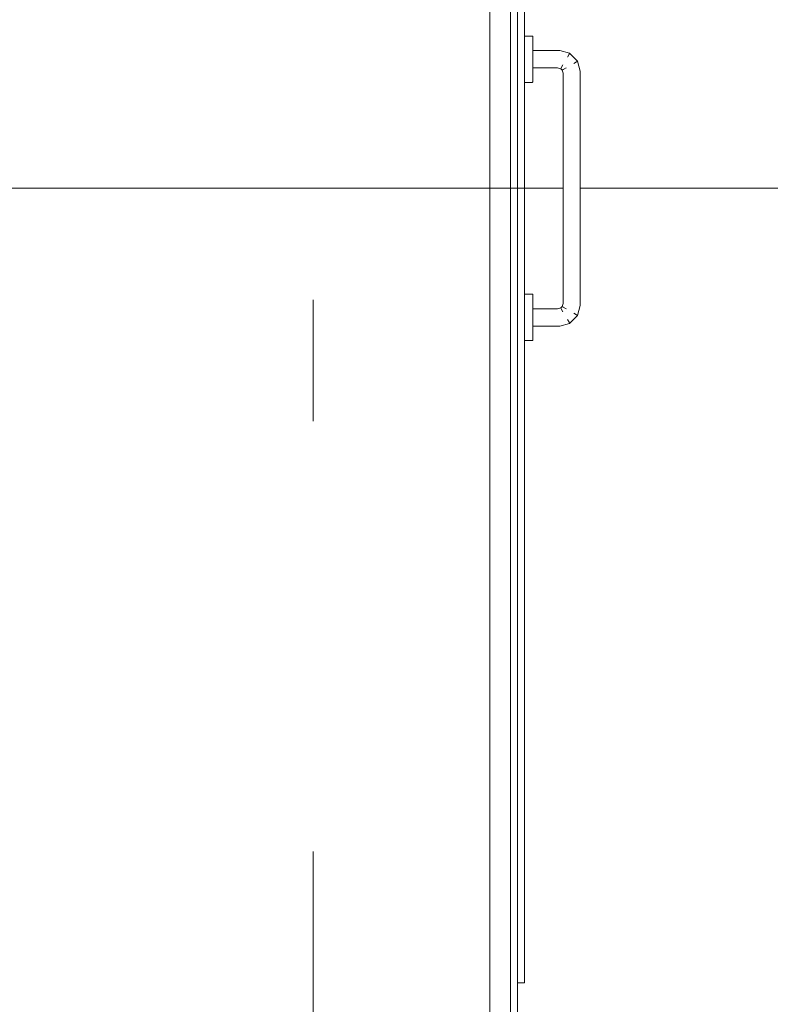
# Model space of a CAD drawing. Extents: x -773884 to 178005, y -39127 to 49674.
# Drawn here: x -20030 to -19157, y -19098 to -17954 of the extents above; entities that cross this region are included whole.
import ezdxf

# ---------------------------------------------------------------- set-up
doc = ezdxf.new("R2010")
doc.units = 0
doc.header["$MEASUREMENT"] = 0
doc.set_wipeout_variables(frame=1)
doc.linetypes.add('Wipeout_Contour', pattern=[1000, 0, -1000])
doc.linetypes.add('Штрихштриховая', pattern=[3141.111112, 2000, -500, 141.111112, -500])
doc.layers.add('МИК РН 1 этаж за 22.06', color=7, linetype='Continuous', lineweight=9)

msp = doc.modelspace()

# ---------------------------------------------------------------- linework, layer by layer
at = {"layer": 'МИК РН 1 этаж за 22.06', "linetype": 'Штрихштриховая'}
for p, q in [((-19688.6, -36626.1), (-19688.6, 18241.6)), ((-27154.1, -18150), (-15765.2, -18150))]:
    msp.add_line(p, q, dxfattribs=at)
at = {"layer": 'МИК РН 1 этаж за 22.06', "linetype": 'Continuous'}
for p, q in [((-19483.1, -21070), (-19483.1, -15230)), ((-19459.1, -15230), (-19459.1, -21070)), ((-19451.1, -19073.3), (-19451.1, -17226.6)), ((-19451.1, -19073.3), (-19451.1, -19123.3)), ((-19443.1, -19073.3), (-19451.1, -19073.3))]:
    msp.add_line(p, q, dxfattribs=at)

# ---------------------------------------------------------------- wipeouts: each hides what was drawn before it
at = {"linetype": 'Wipeout_Contour', "ltscale": 732.367702}
msp.add_wipeout([(-19433.3, -17973.5), (-19433.3, -17977), (-19433.1, -17977.5), (-19433.1, -17974)], dxfattribs=at).dxf.layer = 'МИК РН 1 этаж за 22.06'
at = {"linetype": 'Wipeout_Contour', "ltscale": 548.805593}
msp.add_wipeout([(-19433.3, -18273.5), (-19433.3, -18277), (-19433.1, -18277.5), (-19433.1, -18274)], dxfattribs=at).dxf.layer = 'МИК РН 1 этаж за 22.06'
at = {"linetype": 'Wipeout_Contour', "ltscale": 630.332458}
msp.add_wipeout([(-19433.1, -18290), (-19433.1, -18291.3), (-19404.3, -18291.3), (-19404.4, -18290)], dxfattribs=at).dxf.layer = 'МИК РН 1 этаж за 22.06'

# ---------------------------------------------------------------- next in the draw order: wipeouts: each hides what was drawn before it
at = {"linetype": 'Wipeout_Contour', "ltscale": 639.618572}
msp.add_wipeout([(-19433.1, -18291.3), (-19433.1, -18295), (-19403.8, -18295), (-19404.3, -18291.3)], dxfattribs=at).dxf.layer = 'МИК РН 1 этаж за 22.06'

# ---------------------------------------------------------------- next in the draw order: wipeouts: each hides what was drawn before it
at = {"linetype": 'Wipeout_Contour', "ltscale": 572.940593}
msp.add_wipeout([(-19433.1, -18287), (-19433.1, -18277.5), (-19433.3, -18277), (-19433.3, -18286.7)], dxfattribs=at).dxf.layer = 'МИК РН 1 этаж за 22.06'
at = {"linetype": 'Wipeout_Contour', "ltscale": 655.762838}
msp.add_wipeout([(-19433.1, -18295), (-19433.1, -18300), (-19403.1, -18300), (-19403.8, -18295)], dxfattribs=at).dxf.layer = 'МИК РН 1 этаж за 22.06'

# ---------------------------------------------------------------- next in the draw order: wipeouts: each hides what was drawn before it
at = {"linetype": 'Wipeout_Contour', "ltscale": 546.926879}
msp.add_wipeout([(-19433.3, -18273.5), (-19433.6, -18273.1), (-19433.6, -18276.7), (-19433.3, -18277)], dxfattribs=at).dxf.layer = 'МИК РН 1 этаж за 22.06'
at = {"linetype": 'Wipeout_Contour', "ltscale": 658.210023}
msp.add_wipeout([(-19404.4, -18290), (-19404.3, -18291.3), (-19400.1, -18290.2), (-19400.8, -18289)], dxfattribs=at).dxf.layer = 'МИК РН 1 этаж за 22.06'
at = {"linetype": 'Wipeout_Contour', "ltscale": 674.482609}
msp.add_wipeout([(-19433.1, -18300), (-19433.1, -18305), (-19402.5, -18305), (-19403.1, -18300)], dxfattribs=at).dxf.layer = 'МИК РН 1 этаж за 22.06'

# ---------------------------------------------------------------- next in the draw order: wipeouts: each hides what was drawn before it
at = {"linetype": 'Wipeout_Contour', "ltscale": 667.967856}
msp.add_wipeout([(-19404.3, -18291.3), (-19403.8, -18295), (-19398.2, -18293.5), (-19400.1, -18290.2)], dxfattribs=at).dxf.layer = 'МИК РН 1 этаж за 22.06'
at = {"linetype": 'Wipeout_Contour', "ltscale": 690.75737}
msp.add_wipeout([(-19433.1, -18305), (-19433.1, -18308.6), (-19402, -18308.6), (-19402.5, -18305)], dxfattribs=at).dxf.layer = 'МИК РН 1 этаж за 22.06'

# ---------------------------------------------------------------- next in the draw order: wipeouts: each hides what was drawn before it
at = {"linetype": 'Wipeout_Contour', "ltscale": 684.976479}
msp.add_wipeout([(-19403.8, -18295), (-19403.1, -18300), (-19395.6, -18298), (-19398.2, -18293.5)], dxfattribs=at).dxf.layer = 'МИК РН 1 этаж за 22.06'
at = {"linetype": 'Wipeout_Contour', "ltscale": 700.182406}
msp.add_wipeout([(-19433.1, -18308.6), (-19433.1, -18310), (-19401.8, -18310), (-19402, -18308.6)], dxfattribs=at).dxf.layer = 'МИК РН 1 этаж за 22.06'

# ---------------------------------------------------------------- next in the draw order: wipeouts: each hides what was drawn before it
at = {"linetype": 'Wipeout_Contour', "ltscale": 659.408501}
msp.add_wipeout([(-19400.8, -18289), (-19400.1, -18290.2), (-19397.9, -18288), (-19399.1, -18287.3)], dxfattribs=at).dxf.layer = 'МИК РН 1 этаж за 22.06'
at = {"linetype": 'Wipeout_Contour', "ltscale": 664.398488}
msp.add_wipeout([(-19433.1, -18313), (-19433.1, -18300), (-19433.3, -18300), (-19433.3, -18313.2)], dxfattribs=at).dxf.layer = 'МИК РН 1 этаж за 22.06'
at = {"linetype": 'Wipeout_Contour', "ltscale": 704.678277}
msp.add_wipeout([(-19403.1, -18300), (-19402.5, -18305), (-19393, -18302.5), (-19395.6, -18298)], dxfattribs=at).dxf.layer = 'МИК РН 1 этаж за 22.06'

# ---------------------------------------------------------------- next in the draw order: wipeouts: each hides what was drawn before it
at = {"linetype": 'Wipeout_Contour', "ltscale": 615.134587}
msp.add_wipeout([(-19433.1, -18300), (-19433.1, -18287), (-19433.3, -18286.7), (-19433.3, -18300)], dxfattribs=at).dxf.layer = 'МИК РН 1 этаж за 22.06'
at = {"linetype": 'Wipeout_Contour', "ltscale": 669.228369}
msp.add_wipeout([(-19400.1, -18290.2), (-19398.2, -18293.5), (-19394.6, -18289.9), (-19397.9, -18288)], dxfattribs=at).dxf.layer = 'МИК РН 1 этаж за 22.06'
at = {"linetype": 'Wipeout_Contour', "ltscale": 721.783467}
msp.add_wipeout([(-19402.5, -18305), (-19402, -18308.6), (-19391.1, -18305.7), (-19393, -18302.5)], dxfattribs=at).dxf.layer = 'МИК РН 1 этаж за 22.06'
at = {"linetype": 'Wipeout_Contour', "ltscale": 707.396544}
msp.add_wipeout([(-19433.1, -18322.5), (-19433.1, -18313), (-19433.3, -18313.2), (-19433.3, -18322.9)], dxfattribs=at).dxf.layer = 'МИК РН 1 этаж за 22.06'

# ---------------------------------------------------------------- next in the draw order: wipeouts: each hides what was drawn before it
at = {"linetype": 'Wipeout_Contour', "ltscale": 571.468311}
msp.add_wipeout([(-19433.3, -18286.7), (-19433.3, -18277), (-19433.6, -18276.7), (-19433.6, -18286.5)], dxfattribs=at).dxf.layer = 'МИК РН 1 этаж за 22.06'
at = {"linetype": 'Wipeout_Contour', "ltscale": 686.231698}
msp.add_wipeout([(-19398.2, -18293.5), (-19395.6, -18298), (-19390.1, -18292.5), (-19394.6, -18289.9)], dxfattribs=at).dxf.layer = 'МИК РН 1 этаж за 22.06'
at = {"linetype": 'Wipeout_Contour', "ltscale": 664.469831}
msp.add_wipeout([(-19433.3, -18313.2), (-19433.3, -18300), (-19433.6, -18300), (-19433.6, -18313.4)], dxfattribs=at).dxf.layer = 'МИК РН 1 этаж за 22.06'
at = {"linetype": 'Wipeout_Contour', "ltscale": 731.683117}
msp.add_wipeout([(-19402, -18308.6), (-19401.8, -18310), (-19390.5, -18306.9), (-19391.1, -18305.7)], dxfattribs=at).dxf.layer = 'МИК РН 1 этаж за 22.06'
at = {"linetype": 'Wipeout_Contour', "ltscale": 732.356244}
msp.add_wipeout([(-19433.3, -18322.9), (-19433.3, -18326.5), (-19433.1, -18326), (-19433.1, -18322.5)], dxfattribs=at).dxf.layer = 'МИК РН 1 этаж за 22.06'

# ---------------------------------------------------------------- next in the draw order: wipeouts: each hides what was drawn before it
at = {"linetype": 'Wipeout_Contour', "ltscale": 545.382593}
msp.add_wipeout([(-19433.6, -18273.1), (-19434.1, -18273), (-19434.1, -18276.6), (-19433.6, -18276.7)], dxfattribs=at).dxf.layer = 'МИК РН 1 этаж за 22.06'
at = {"linetype": 'Wipeout_Contour', "ltscale": 614.376958}
msp.add_wipeout([(-19433.3, -18300), (-19433.3, -18286.7), (-19433.6, -18286.5), (-19433.6, -18300)], dxfattribs=at).dxf.layer = 'МИК РН 1 этаж за 22.06'
at = {"linetype": 'Wipeout_Contour', "ltscale": 705.914988}
msp.add_wipeout([(-19395.6, -18298), (-19393, -18302.5), (-19385.7, -18295.1), (-19390.1, -18292.5)], dxfattribs=at).dxf.layer = 'МИК РН 1 этаж за 22.06'
at = {"linetype": 'Wipeout_Contour', "ltscale": 708.203299}
msp.add_wipeout([(-19433.3, -18322.9), (-19433.3, -18313.2), (-19433.6, -18313.4), (-19433.6, -18323.2)], dxfattribs=at).dxf.layer = 'МИК РН 1 этаж за 22.06'

# ---------------------------------------------------------------- next in the draw order: wipeouts: each hides what was drawn before it
at = {"linetype": 'Wipeout_Contour', "ltscale": 570.17901}
msp.add_wipeout([(-19433.6, -18286.5), (-19433.6, -18276.7), (-19434.1, -18276.6), (-19434.1, -18286.5)], dxfattribs=at).dxf.layer = 'МИК РН 1 этаж за 22.06'
at = {"linetype": 'Wipeout_Contour', "ltscale": 652.923001}
msp.add_wipeout([(-19399.1, -18287.3), (-19397.9, -18288), (-19396.8, -18283.8), (-19398.1, -18283.7)], dxfattribs=at).dxf.layer = 'МИК РН 1 этаж за 22.06'
at = {"linetype": 'Wipeout_Contour', "ltscale": 723.003632}
msp.add_wipeout([(-19393, -18302.5), (-19391.1, -18305.7), (-19382.4, -18297), (-19385.7, -18295.1)], dxfattribs=at).dxf.layer = 'МИК РН 1 этаж за 22.06'
at = {"linetype": 'Wipeout_Contour', "ltscale": 664.124484}
msp.add_wipeout([(-19433.6, -18313.4), (-19433.6, -18300), (-19434.1, -18300), (-19434.1, -18313.5)], dxfattribs=at).dxf.layer = 'МИК РН 1 этаж за 22.06'
at = {"linetype": 'Wipeout_Contour', "ltscale": 733.591064}
msp.add_wipeout([(-19433.6, -18323.2), (-19433.6, -18326.8), (-19433.3, -18326.5), (-19433.3, -18322.9)], dxfattribs=at).dxf.layer = 'МИК РН 1 этаж за 22.06'

# ---------------------------------------------------------------- next in the draw order: wipeouts: each hides what was drawn before it
at = {"linetype": 'Wipeout_Contour', "ltscale": 538.043587}
msp.add_wipeout([(-19434.1, -18273), (-19443.1, -18273), (-19443.1, -18276.6), (-19434.1, -18276.6)], dxfattribs=at).dxf.layer = 'МИК РН 1 этаж за 22.06'
at = {"linetype": 'Wipeout_Contour', "ltscale": 661.020763}
msp.add_wipeout([(-19397.9, -18288), (-19394.6, -18289.9), (-19393.1, -18284.3), (-19396.8, -18283.8)], dxfattribs=at).dxf.layer = 'МИК РН 1 этаж за 22.06'
at = {"linetype": 'Wipeout_Contour', "ltscale": 613.531751}
msp.add_wipeout([(-19433.6, -18300), (-19433.6, -18286.5), (-19434.1, -18286.5), (-19434.1, -18300)], dxfattribs=at).dxf.layer = 'МИК РН 1 этаж за 22.06'
at = {"linetype": 'Wipeout_Contour', "ltscale": 732.884064}
msp.add_wipeout([(-19391.1, -18305.7), (-19390.5, -18306.9), (-19381.2, -18297.7), (-19382.4, -18297)], dxfattribs=at).dxf.layer = 'МИК РН 1 этаж за 22.06'
at = {"linetype": 'Wipeout_Contour', "ltscale": 708.306884}
msp.add_wipeout([(-19433.6, -18323.2), (-19433.6, -18313.4), (-19434.1, -18313.5), (-19434.1, -18323.4)], dxfattribs=at).dxf.layer = 'МИК РН 1 этаж за 22.06'

# ---------------------------------------------------------------- next in the draw order: linework, layer by layer
at = {"layer": 'МИК РН 1 этаж за 22.06', "linetype": 'Continuous'}
for p in [(-19401.8, -18310), (-19391.1, -18305.7)]:
    msp.add_line(p, (-19390.5, -18306.9), dxfattribs=at)

# ---------------------------------------------------------------- next in the draw order: wipeouts: each hides what was drawn before it
at = {"linetype": 'Wipeout_Contour', "ltscale": 563.213405}
msp.add_wipeout([(-19434.1, -18286.5), (-19434.1, -18276.6), (-19443.1, -18276.6), (-19443.1, -18286.5)], dxfattribs=at).dxf.layer = 'МИК РН 1 этаж за 22.06'
at = {"linetype": 'Wipeout_Contour', "ltscale": 675.036271}
msp.add_wipeout([(-19394.6, -18289.9), (-19390.1, -18292.5), (-19388.1, -18285), (-19393.1, -18284.3)], dxfattribs=at).dxf.layer = 'МИК РН 1 этаж за 22.06'
at = {"linetype": 'Wipeout_Contour', "ltscale": 658.363591}
msp.add_wipeout([(-19434.1, -18313.5), (-19434.1, -18300), (-19443.1, -18300), (-19443.1, -18313.5)], dxfattribs=at).dxf.layer = 'МИК РН 1 этаж за 22.06'
at = {"linetype": 'Wipeout_Contour', "ltscale": 733.954901}
msp.add_wipeout([(-19433.6, -18323.2), (-19434.1, -18323.4), (-19434.1, -18327), (-19433.6, -18326.8)], dxfattribs=at).dxf.layer = 'МИК РН 1 этаж за 22.06'

# ---------------------------------------------------------------- next in the draw order: linework, layer by layer
at = {"layer": 'МИК РН 1 этаж за 22.06', "linetype": 'Continuous'}
for p, q in [((-19434.1, -18273), (-19443.1, -18273)), ((-19433.6, -18273.1), (-19434.1, -18273)), ((-19433.3, -18273.5), (-19433.6, -18273.1)), ((-19433.1, -18274), (-19433.3, -18273.5)), ((-19433.1, -18274), (-19433.1, -18277.5))]:
    msp.add_line(p, q, dxfattribs=at)

# ---------------------------------------------------------------- next in the draw order: wipeouts: each hides what was drawn before it
at = {"linetype": 'Wipeout_Contour', "ltscale": 647.546853}
msp.add_wipeout([(-19398.1, -18283.7), (-19396.8, -18283.8), (-19396.8, -18016.1), (-19398.1, -18016.3)], dxfattribs=at).dxf.layer = 'МИК РН 1 этаж за 22.06'
at = {"linetype": 'Wipeout_Contour', "ltscale": 691.377239}
msp.add_wipeout([(-19390.1, -18292.5), (-19385.7, -18295.1), (-19383.1, -18285.6), (-19388.1, -18285)], dxfattribs=at).dxf.layer = 'МИК РН 1 этаж за 22.06'
at = {"linetype": 'Wipeout_Contour', "ltscale": 607.161698}
msp.add_wipeout([(-19434.1, -18300), (-19434.1, -18286.5), (-19443.1, -18286.5), (-19443.1, -18300)], dxfattribs=at).dxf.layer = 'МИК РН 1 этаж за 22.06'
at = {"linetype": 'Wipeout_Contour', "ltscale": 703.030685}
msp.add_wipeout([(-19434.1, -18323.4), (-19434.1, -18313.5), (-19443.1, -18313.5), (-19443.1, -18323.4)], dxfattribs=at).dxf.layer = 'МИК РН 1 этаж за 22.06'

# ---------------------------------------------------------------- next in the draw order: linework, layer by layer
at = {"layer": 'МИК РН 1 этаж за 22.06', "linetype": 'Continuous'}
for p, q in [((-19433.1, -18277.5), (-19433.1, -18287)), ((-19433.1, -18287), (-19433.1, -18300)), ((-19433.1, -18290), (-19404.4, -18290)), ((-19433.1, -18300), (-19433.1, -18313)), ((-19433.1, -18310), (-19401.8, -18310))]:
    msp.add_line(p, q, dxfattribs=at)

# ---------------------------------------------------------------- next in the draw order: wipeouts: each hides what was drawn before it
at = {"linetype": 'Wipeout_Contour', "ltscale": 654.329258}
msp.add_wipeout([(-19396.8, -18283.8), (-19393.1, -18284.3), (-19393.1, -18015.6), (-19396.8, -18016.1)], dxfattribs=at).dxf.layer = 'МИК РН 1 этаж за 22.06'
at = {"linetype": 'Wipeout_Contour', "ltscale": 705.673213}
msp.add_wipeout([(-19385.7, -18295.1), (-19382.4, -18297), (-19379.5, -18286.1), (-19383.1, -18285.6)], dxfattribs=at).dxf.layer = 'МИК РН 1 этаж за 22.06'
at = {"linetype": 'Wipeout_Contour', "ltscale": 728.939683}
msp.add_wipeout([(-19443.1, -18323.4), (-19443.1, -18327), (-19434.1, -18327), (-19434.1, -18323.4)], dxfattribs=at).dxf.layer = 'МИК РН 1 этаж за 22.06'

# ---------------------------------------------------------------- next in the draw order: linework, layer by layer
at = {"layer": 'МИК РН 1 этаж за 22.06', "linetype": 'Continuous'}
for p, q in [((-19404.4, -18290), (-19400.8, -18289)), ((-19400.8, -18289), (-19399.1, -18287.3)), ((-19400.8, -18289), (-19400.1, -18290.2)), ((-19393, -18302.5), (-19391.1, -18305.7)), ((-19433.1, -18313), (-19433.1, -18322.5)), ((-19434.1, -18327), (-19443.1, -18327)), ((-19433.6, -18326.8), (-19434.1, -18327)), ((-19433.3, -18326.5), (-19433.6, -18326.8)), ((-19433.1, -18326), (-19433.3, -18326.5)), ((-19433.1, -18322.5), (-19433.1, -18326))]:
    msp.add_line(p, q, dxfattribs=at)

# ---------------------------------------------------------------- next in the draw order: wipeouts: each hides what was drawn before it
at = {"linetype": 'Wipeout_Contour', "ltscale": 666.25919}
msp.add_wipeout([(-19393.1, -18284.3), (-19388.1, -18285), (-19388.1, -18015), (-19393.1, -18015.6)], dxfattribs=at).dxf.layer = 'МИК РН 1 этаж за 22.06'
at = {"linetype": 'Wipeout_Contour', "ltscale": 713.980988}
msp.add_wipeout([(-19382.4, -18297), (-19381.2, -18297.7), (-19378.1, -18286.3), (-19379.5, -18286.1)], dxfattribs=at).dxf.layer = 'МИК РН 1 этаж за 22.06'

# ---------------------------------------------------------------- next in the draw order: linework, layer by layer
at = {"layer": 'МИК РН 1 этаж за 22.06', "linetype": 'Continuous'}
for p, q in [((-19399.1, -18287.3), (-19398.1, -18283.7)), ((-19400.1, -18290.2), (-19398.2, -18293.5)), ((-19399.1, -18287.3), (-19397.9, -18288)), ((-19397.9, -18288), (-19394.6, -18289.9)), ((-19385.7, -18295.1), (-19382.4, -18297)), ((-19382.4, -18297), (-19381.2, -18297.7)), ((-19390.5, -18306.9), (-19381.2, -18297.7))]:
    msp.add_line(p, q, dxfattribs=at)

# ---------------------------------------------------------------- next in the draw order: wipeouts: each hides what was drawn before it
at = {"linetype": 'Wipeout_Contour', "ltscale": 652.943306}
msp.add_wipeout([(-19398.1, -18016.3), (-19396.8, -18016.1), (-19397.9, -18012), (-19399.1, -18012.7)], dxfattribs=at).dxf.layer = 'МИК РН 1 этаж за 22.06'
at = {"linetype": 'Wipeout_Contour', "ltscale": 680.310827}
msp.add_wipeout([(-19388.1, -18285), (-19383.1, -18285.6), (-19383.1, -18014.3), (-19388.1, -18015)], dxfattribs=at).dxf.layer = 'МИК РН 1 этаж за 22.06'

# ---------------------------------------------------------------- next in the draw order: wipeouts: each hides what was drawn before it
at = {"linetype": 'Wipeout_Contour', "ltscale": 661.05972}
msp.add_wipeout([(-19396.8, -18016.1), (-19393.1, -18015.6), (-19394.6, -18010.1), (-19397.9, -18012)], dxfattribs=at).dxf.layer = 'МИК РН 1 этаж за 22.06'
at = {"linetype": 'Wipeout_Contour', "ltscale": 692.707789}
msp.add_wipeout([(-19383.1, -18285.6), (-19379.5, -18286.1), (-19379.5, -18013.8), (-19383.1, -18014.3)], dxfattribs=at).dxf.layer = 'МИК РН 1 этаж за 22.06'

# ---------------------------------------------------------------- next in the draw order: wipeouts: each hides what was drawn before it
at = {"linetype": 'Wipeout_Contour', "ltscale": 675.088588}
msp.add_wipeout([(-19393.1, -18015.6), (-19388.1, -18015), (-19390.1, -18007.5), (-19394.6, -18010.1)], dxfattribs=at).dxf.layer = 'МИК РН 1 этаж за 22.06'
at = {"linetype": 'Wipeout_Contour', "ltscale": 699.957522}
msp.add_wipeout([(-19379.5, -18286.1), (-19378.1, -18286.3), (-19378.1, -18013.7), (-19379.5, -18013.8)], dxfattribs=at).dxf.layer = 'МИК РН 1 этаж за 22.06'

# ---------------------------------------------------------------- next in the draw order: linework, layer by layer
at = {"layer": 'МИК РН 1 этаж за 22.06', "linetype": 'Continuous'}
msp.add_line((-19381.2, -18297.7), (-19378.1, -18286.3), dxfattribs=at)

# ---------------------------------------------------------------- next in the draw order: wipeouts: each hides what was drawn before it
at = {"linetype": 'Wipeout_Contour', "ltscale": 659.422601}
msp.add_wipeout([(-19399.1, -18012.7), (-19397.9, -18012), (-19400.1, -18009.8), (-19400.8, -18011)], dxfattribs=at).dxf.layer = 'МИК РН 1 этаж за 22.06'
at = {"linetype": 'Wipeout_Contour', "ltscale": 691.435788}
msp.add_wipeout([(-19388.1, -18015), (-19383.1, -18014.3), (-19385.7, -18004.9), (-19390.1, -18007.5)], dxfattribs=at).dxf.layer = 'МИК РН 1 этаж за 22.06'

# ---------------------------------------------------------------- next in the draw order: wipeouts: each hides what was drawn before it
at = {"linetype": 'Wipeout_Contour', "ltscale": 669.258216}
msp.add_wipeout([(-19397.9, -18012), (-19394.6, -18010.1), (-19398.2, -18006.5), (-19400.1, -18009.8)], dxfattribs=at).dxf.layer = 'МИК РН 1 этаж за 22.06'
at = {"linetype": 'Wipeout_Contour', "ltscale": 705.725659}
msp.add_wipeout([(-19383.1, -18014.3), (-19379.5, -18013.8), (-19382.4, -18003), (-19385.7, -18004.9)], dxfattribs=at).dxf.layer = 'МИК РН 1 этаж за 22.06'

# ---------------------------------------------------------------- next in the draw order: wipeouts: each hides what was drawn before it
at = {"linetype": 'Wipeout_Contour', "ltscale": 686.274244}
msp.add_wipeout([(-19394.6, -18010.1), (-19390.1, -18007.5), (-19395.6, -18002), (-19398.2, -18006.5)], dxfattribs=at).dxf.layer = 'МИК РН 1 этаж за 22.06'
at = {"linetype": 'Wipeout_Contour', "ltscale": 714.007885}
msp.add_wipeout([(-19379.5, -18013.8), (-19378.1, -18013.7), (-19381.2, -18002.3), (-19382.4, -18003)], dxfattribs=at).dxf.layer = 'МИК РН 1 этаж за 22.06'

# ---------------------------------------------------------------- next in the draw order: linework, layer by layer
at = {"layer": 'МИК РН 1 этаж за 22.06', "linetype": 'Continuous'}
msp.add_line((-19378.1, -18286.3), (-19378.1, -18013.7), dxfattribs=at)

# ---------------------------------------------------------------- next in the draw order: wipeouts: each hides what was drawn before it
at = {"linetype": 'Wipeout_Contour', "ltscale": 705.962816}
msp.add_wipeout([(-19390.1, -18007.5), (-19385.7, -18004.9), (-19393, -17997.5), (-19395.6, -18002)], dxfattribs=at).dxf.layer = 'МИК РН 1 этаж за 22.06'

# ---------------------------------------------------------------- next in the draw order: wipeouts: each hides what was drawn before it
at = {"linetype": 'Wipeout_Contour', "ltscale": 723.043994}
msp.add_wipeout([(-19385.7, -18004.9), (-19382.4, -18003), (-19391.1, -17994.2), (-19393, -17997.5)], dxfattribs=at).dxf.layer = 'МИК РН 1 этаж за 22.06'
at = {"linetype": 'Wipeout_Contour', "ltscale": 658.229483}
msp.add_wipeout([(-19400.8, -18011), (-19400.1, -18009.8), (-19404.3, -18008.6), (-19404.4, -18010)], dxfattribs=at).dxf.layer = 'МИК РН 1 этаж за 22.06'

# ---------------------------------------------------------------- next in the draw order: linework, layer by layer
at = {"layer": 'МИК РН 1 этаж за 22.06', "linetype": 'Continuous'}
msp.add_line((-19398.1, -18283.7), (-19398.1, -18016.3), dxfattribs=at)

# ---------------------------------------------------------------- next in the draw order: wipeouts: each hides what was drawn before it
at = {"linetype": 'Wipeout_Contour', "ltscale": 732.901541}
msp.add_wipeout([(-19382.4, -18003), (-19381.2, -18002.3), (-19390.5, -17993), (-19391.1, -17994.2)], dxfattribs=at).dxf.layer = 'МИК РН 1 этаж за 22.06'
at = {"linetype": 'Wipeout_Contour', "ltscale": 668.004671}
msp.add_wipeout([(-19400.1, -18009.8), (-19398.2, -18006.5), (-19403.8, -18005), (-19404.3, -18008.6)], dxfattribs=at).dxf.layer = 'МИК РН 1 этаж за 22.06'

# ---------------------------------------------------------------- next in the draw order: linework, layer by layer
at = {"layer": 'МИК РН 1 этаж за 22.06', "linetype": 'Continuous'}
for p in [(-19382.4, -18003), (-19378.1, -18013.7)]:
    msp.add_line(p, (-19381.2, -18002.3), dxfattribs=at)

# ---------------------------------------------------------------- next in the draw order: wipeouts: each hides what was drawn before it
at = {"linetype": 'Wipeout_Contour', "ltscale": 685.024862}
msp.add_wipeout([(-19398.2, -18006.5), (-19395.6, -18002), (-19403.1, -18000), (-19403.8, -18005)], dxfattribs=at).dxf.layer = 'МИК РН 1 этаж за 22.06'

# ---------------------------------------------------------------- next in the draw order: wipeouts: each hides what was drawn before it
at = {"linetype": 'Wipeout_Contour', "ltscale": 704.731244}
msp.add_wipeout([(-19395.6, -18002), (-19393, -17997.5), (-19402.5, -17995), (-19403.1, -18000)], dxfattribs=at).dxf.layer = 'МИК РН 1 этаж за 22.06'
at = {"linetype": 'Wipeout_Contour', "ltscale": 630.483914}
msp.add_wipeout([(-19404.4, -18010), (-19404.3, -18008.6), (-19433.1, -18008.6), (-19433.1, -18010)], dxfattribs=at).dxf.layer = 'МИК РН 1 этаж за 22.06'

# ---------------------------------------------------------------- next in the draw order: wipeouts: each hides what was drawn before it
at = {"linetype": 'Wipeout_Contour', "ltscale": 721.830115}
msp.add_wipeout([(-19393, -17997.5), (-19391.1, -17994.2), (-19402, -17991.3), (-19402.5, -17995)], dxfattribs=at).dxf.layer = 'МИК РН 1 этаж за 22.06'
at = {"linetype": 'Wipeout_Contour', "ltscale": 639.77932}
msp.add_wipeout([(-19404.3, -18008.6), (-19403.8, -18005), (-19433.1, -18005), (-19433.1, -18008.6)], dxfattribs=at).dxf.layer = 'МИК РН 1 этаж за 22.06'

# ---------------------------------------------------------------- next in the draw order: linework, layer by layer
at = {"layer": 'МИК РН 1 этаж за 22.06', "linetype": 'Continuous'}
for p, q in [((-19399.1, -18012.7), (-19400.8, -18011)), ((-19385.7, -18004.9), (-19382.4, -18003)), ((-19399.1, -18012.7), (-19397.9, -18012)), ((-19398.1, -18016.3), (-19399.1, -18012.7))]:
    msp.add_line(p, q, dxfattribs=at)

# ---------------------------------------------------------------- next in the draw order: wipeouts: each hides what was drawn before it
at = {"linetype": 'Wipeout_Contour', "ltscale": 731.706834}
msp.add_wipeout([(-19391.1, -17994.2), (-19390.5, -17993), (-19401.8, -17990), (-19402, -17991.3)], dxfattribs=at).dxf.layer = 'МИК РН 1 этаж за 22.06'
at = {"linetype": 'Wipeout_Contour', "ltscale": 655.926015}
msp.add_wipeout([(-19403.8, -18005), (-19403.1, -18000), (-19433.1, -18000), (-19433.1, -18005)], dxfattribs=at).dxf.layer = 'МИК РН 1 этаж за 22.06'

# ---------------------------------------------------------------- next in the draw order: linework, layer by layer
at = {"layer": 'МИК РН 1 этаж за 22.06', "linetype": 'Continuous'}
for p, q in [((-19393, -17997.5), (-19391.1, -17994.2)), ((-19391.1, -17994.2), (-19390.5, -17993)), ((-19381.2, -18002.3), (-19390.5, -17993)), ((-19400.8, -18011), (-19404.4, -18010)), ((-19400.8, -18011), (-19400.1, -18009.8)), ((-19400.1, -18009.8), (-19398.2, -18006.5)), ((-19397.9, -18012), (-19394.6, -18010.1))]:
    msp.add_line(p, q, dxfattribs=at)

# ---------------------------------------------------------------- next in the draw order: wipeouts: each hides what was drawn before it
at = {"linetype": 'Wipeout_Contour', "ltscale": 674.641338}
msp.add_wipeout([(-19403.1, -18000), (-19402.5, -17995), (-19433.1, -17995), (-19433.1, -18000)], dxfattribs=at).dxf.layer = 'МИК РН 1 этаж за 22.06'

# ---------------------------------------------------------------- next in the draw order: wipeouts: each hides what was drawn before it
at = {"linetype": 'Wipeout_Contour', "ltscale": 690.906723}
msp.add_wipeout([(-19402.5, -17995), (-19402, -17991.3), (-19433.1, -17991.3), (-19433.1, -17995)], dxfattribs=at).dxf.layer = 'МИК РН 1 этаж за 22.06'

# ---------------------------------------------------------------- next in the draw order: wipeouts: each hides what was drawn before it
at = {"linetype": 'Wipeout_Contour', "ltscale": 700.32012}
msp.add_wipeout([(-19402, -17991.3), (-19401.8, -17990), (-19433.1, -17990), (-19433.1, -17991.3)], dxfattribs=at).dxf.layer = 'МИК РН 1 этаж за 22.06'
at = {"linetype": 'Wipeout_Contour', "ltscale": 615.192613}
msp.add_wipeout([(-19433.1, -18013), (-19433.1, -18000), (-19433.3, -18000), (-19433.3, -18013.2)], dxfattribs=at).dxf.layer = 'МИК РН 1 этаж за 22.06'

# ---------------------------------------------------------------- next in the draw order: linework, layer by layer
at = {"layer": 'МИК РН 1 этаж за 22.06', "linetype": 'Continuous'}
msp.add_line((-19390.5, -17993), (-19401.8, -17990), dxfattribs=at)

# ---------------------------------------------------------------- next in the draw order: wipeouts: each hides what was drawn before it
at = {"linetype": 'Wipeout_Contour', "ltscale": 707.429334}
msp.add_wipeout([(-19433.1, -17987), (-19433.1, -17977.5), (-19433.3, -17977), (-19433.3, -17986.7)], dxfattribs=at).dxf.layer = 'МИК РН 1 этаж за 22.06'
at = {"linetype": 'Wipeout_Contour', "ltscale": 572.989132}
msp.add_wipeout([(-19433.1, -18022.5), (-19433.1, -18013), (-19433.3, -18013.2), (-19433.3, -18022.9)], dxfattribs=at).dxf.layer = 'МИК РН 1 этаж за 22.06'

# ---------------------------------------------------------------- next in the draw order: wipeouts: each hides what was drawn before it
at = {"linetype": 'Wipeout_Contour', "ltscale": 733.603296}
msp.add_wipeout([(-19433.3, -17973.5), (-19433.6, -17973.1), (-19433.6, -17976.7), (-19433.3, -17977)], dxfattribs=at).dxf.layer = 'МИК РН 1 этаж за 22.06'
at = {"linetype": 'Wipeout_Contour', "ltscale": 664.448752}
msp.add_wipeout([(-19433.1, -18000), (-19433.1, -17987), (-19433.3, -17986.7), (-19433.3, -18000)], dxfattribs=at).dxf.layer = 'МИК РН 1 этаж за 22.06'
at = {"linetype": 'Wipeout_Contour', "ltscale": 548.825176}
msp.add_wipeout([(-19433.3, -18022.9), (-19433.3, -18026.5), (-19433.1, -18026), (-19433.1, -18022.5)], dxfattribs=at).dxf.layer = 'МИК РН 1 этаж за 22.06'

# ---------------------------------------------------------------- next in the draw order: wipeouts: each hides what was drawn before it
at = {"linetype": 'Wipeout_Contour', "ltscale": 708.237182}
msp.add_wipeout([(-19433.3, -17986.7), (-19433.3, -17977), (-19433.6, -17976.7), (-19433.6, -17986.5)], dxfattribs=at).dxf.layer = 'МИК РН 1 этаж за 22.06'
at = {"linetype": 'Wipeout_Contour', "ltscale": 614.43686}
msp.add_wipeout([(-19433.3, -18013.2), (-19433.3, -18000), (-19433.6, -18000), (-19433.6, -18013.4)], dxfattribs=at).dxf.layer = 'МИК РН 1 этаж за 22.06'

# ---------------------------------------------------------------- next in the draw order: wipeouts: each hides what was drawn before it
at = {"linetype": 'Wipeout_Contour', "ltscale": 733.967603}
msp.add_wipeout([(-19433.6, -17973.1), (-19434.1, -17973), (-19434.1, -17976.6), (-19433.6, -17976.7)], dxfattribs=at).dxf.layer = 'МИК РН 1 этаж за 22.06'
at = {"linetype": 'Wipeout_Contour', "ltscale": 664.521586}
msp.add_wipeout([(-19433.3, -18000), (-19433.3, -17986.7), (-19433.6, -17986.5), (-19433.6, -18000)], dxfattribs=at).dxf.layer = 'МИК РН 1 этаж за 22.06'
at = {"linetype": 'Wipeout_Contour', "ltscale": 571.518831}
msp.add_wipeout([(-19433.3, -18022.9), (-19433.3, -18013.2), (-19433.6, -18013.4), (-19433.6, -18023.2)], dxfattribs=at).dxf.layer = 'МИК РН 1 этаж за 22.06'

# ---------------------------------------------------------------- next in the draw order: wipeouts: each hides what was drawn before it
at = {"linetype": 'Wipeout_Contour', "ltscale": 708.341289}
msp.add_wipeout([(-19433.6, -17986.5), (-19433.6, -17976.7), (-19434.1, -17976.6), (-19434.1, -17986.5)], dxfattribs=at).dxf.layer = 'МИК РН 1 этаж за 22.06'
at = {"linetype": 'Wipeout_Contour', "ltscale": 613.592555}
msp.add_wipeout([(-19433.6, -18013.4), (-19433.6, -18000), (-19434.1, -18000), (-19434.1, -18013.5)], dxfattribs=at).dxf.layer = 'МИК РН 1 этаж за 22.06'
at = {"linetype": 'Wipeout_Contour', "ltscale": 546.947992}
msp.add_wipeout([(-19433.6, -18023.2), (-19433.6, -18026.8), (-19433.3, -18026.5), (-19433.3, -18022.9)], dxfattribs=at).dxf.layer = 'МИК РН 1 этаж за 22.06'

# ---------------------------------------------------------------- next in the draw order: wipeouts: each hides what was drawn before it
at = {"linetype": 'Wipeout_Contour', "ltscale": 728.976197}
msp.add_wipeout([(-19434.1, -17973), (-19443.1, -17973), (-19443.1, -17976.6), (-19434.1, -17976.6)], dxfattribs=at).dxf.layer = 'МИК РН 1 этаж за 22.06'
at = {"linetype": 'Wipeout_Contour', "ltscale": 664.176922}
msp.add_wipeout([(-19433.6, -18000), (-19433.6, -17986.5), (-19434.1, -17986.5), (-19434.1, -18000)], dxfattribs=at).dxf.layer = 'МИК РН 1 этаж за 22.06'
at = {"linetype": 'Wipeout_Contour', "ltscale": 570.230567}
msp.add_wipeout([(-19433.6, -18023.2), (-19433.6, -18013.4), (-19434.1, -18013.5), (-19434.1, -18023.4)], dxfattribs=at).dxf.layer = 'МИК РН 1 этаж за 22.06'

# ---------------------------------------------------------------- next in the draw order: wipeouts: each hides what was drawn before it
at = {"linetype": 'Wipeout_Contour', "ltscale": 703.089289}
msp.add_wipeout([(-19434.1, -17986.5), (-19434.1, -17976.6), (-19443.1, -17976.6), (-19443.1, -17986.5)], dxfattribs=at).dxf.layer = 'МИК РН 1 этаж за 22.06'
at = {"linetype": 'Wipeout_Contour', "ltscale": 607.253996}
msp.add_wipeout([(-19434.1, -18013.5), (-19434.1, -18000), (-19443.1, -18000), (-19443.1, -18013.5)], dxfattribs=at).dxf.layer = 'МИК РН 1 этаж за 22.06'
at = {"linetype": 'Wipeout_Contour', "ltscale": 545.404667}
msp.add_wipeout([(-19434.1, -18023.4), (-19434.1, -18027), (-19433.6, -18026.8), (-19433.6, -18023.2)], dxfattribs=at).dxf.layer = 'МИК РН 1 этаж за 22.06'

# ---------------------------------------------------------------- next in the draw order: linework, layer by layer
at = {"layer": 'МИК РН 1 этаж за 22.06', "linetype": 'Continuous'}
for p, q in [((-19434.1, -17973), (-19443.1, -17973)), ((-19433.6, -17973.1), (-19434.1, -17973)), ((-19433.3, -17973.5), (-19433.6, -17973.1)), ((-19433.1, -17974), (-19433.3, -17973.5)), ((-19433.1, -17974), (-19433.1, -17977.5))]:
    msp.add_line(p, q, dxfattribs=at)

# ---------------------------------------------------------------- next in the draw order: wipeouts: each hides what was drawn before it
at = {"linetype": 'Wipeout_Contour', "ltscale": 658.442794}
msp.add_wipeout([(-19434.1, -18000), (-19434.1, -17986.5), (-19443.1, -17986.5), (-19443.1, -18000)], dxfattribs=at).dxf.layer = 'МИК РН 1 этаж за 22.06'
at = {"linetype": 'Wipeout_Contour', "ltscale": 563.30244}
msp.add_wipeout([(-19434.1, -18023.4), (-19434.1, -18013.5), (-19443.1, -18013.5), (-19443.1, -18023.4)], dxfattribs=at).dxf.layer = 'МИК РН 1 этаж за 22.06'

# ---------------------------------------------------------------- next in the draw order: linework, layer by layer
at = {"layer": 'МИК РН 1 этаж за 22.06', "linetype": 'Continuous'}
for p, q in [((-19433.1, -17977.5), (-19433.1, -17987)), ((-19433.1, -17987), (-19433.1, -18000)), ((-19401.8, -17990), (-19433.1, -17990)), ((-19433.1, -18000), (-19433.1, -18013)), ((-19404.4, -18010), (-19433.1, -18010))]:
    msp.add_line(p, q, dxfattribs=at)

# ---------------------------------------------------------------- next in the draw order: wipeouts: each hides what was drawn before it
at = {"linetype": 'Wipeout_Contour', "ltscale": 538.108263}
msp.add_wipeout([(-19443.1, -18023.4), (-19443.1, -18027), (-19434.1, -18027), (-19434.1, -18023.4)], dxfattribs=at).dxf.layer = 'МИК РН 1 этаж за 22.06'

# ---------------------------------------------------------------- next in the draw order: linework, layer by layer
at = {"layer": 'МИК РН 1 этаж за 22.06', "linetype": 'Continuous'}
for p, q in [((-19443.1, -17226.6), (-19443.1, -19073.3)), ((-19433.1, -18013), (-19433.1, -18022.5)), ((-19433.1, -18022.5), (-19433.1, -18026)), ((-19434.1, -18027), (-19443.1, -18027)), ((-19433.6, -18026.8), (-19434.1, -18027)), ((-19433.3, -18026.5), (-19433.6, -18026.8)), ((-19433.1, -18026), (-19433.3, -18026.5))]:
    msp.add_line(p, q, dxfattribs=at)

doc.saveas('drawing.dxf')
